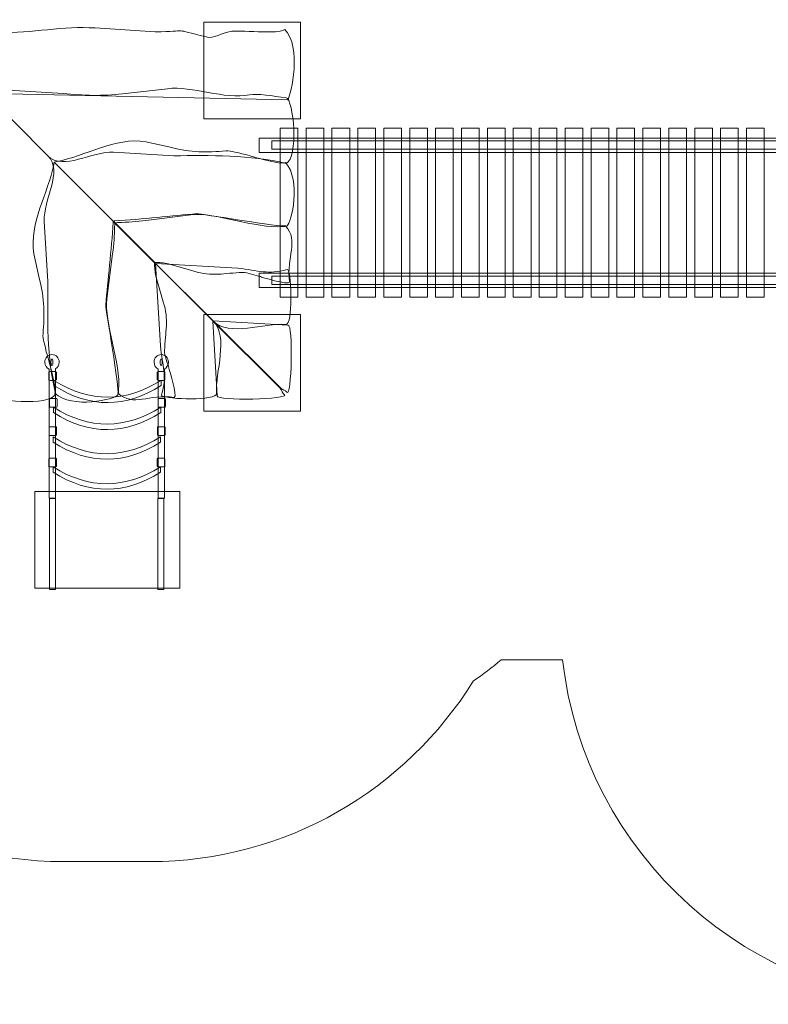
# Model space of a CAD drawing. Units: centimetres. Extents: x -5.68 to 3.98, y -10.88 to -2.71.
# Drawn here: x -2.22 to 0.87, y -10.88 to -6.8 of the extents above; entities that cross this region are included whole.
import ezdxf
from ezdxf.lldxf.tags import DXFTag

# ---------------------------------------------------------------- set-up
doc = ezdxf.new("R2010")
doc.units = ezdxf.units.CM
doc.header["$MEASUREMENT"] = 0
doc.layers.add('Ebene 1', color=7, linetype='Continuous')
tags = doc.linetypes.add('New Line3', pattern=[0.8, 0.5, -0.3]).pattern_tags.tags
tags[6:7] = [DXFTag(74, 4), DXFTag(75, 0), DXFTag(340, '0'), DXFTag(46, 1.0), DXFTag(50, 0.0), DXFTag(44, 0.0), DXFTag(45, 0.0)]
tags[4:5] = [DXFTag(74, 4), DXFTag(75, 0), DXFTag(340, '0'), DXFTag(46, 1.0), DXFTag(50, 0.0), DXFTag(44, 0.0), DXFTag(45, 0.0)]
tags = doc.linetypes.add('New Line4', pattern=[0.8, 0.5, -0.3]).pattern_tags.tags
tags[6:7] = [DXFTag(74, 4), DXFTag(75, 0), DXFTag(340, '0'), DXFTag(46, 1.0), DXFTag(50, 0.0), DXFTag(44, 0.0), DXFTag(45, 0.0)]
tags[4:5] = [DXFTag(74, 4), DXFTag(75, 0), DXFTag(340, '0'), DXFTag(46, 1.0), DXFTag(50, 0.0), DXFTag(44, 0.0), DXFTag(45, 0.0)]
tags = doc.linetypes.add('New Line5', pattern=[0.4, 0.1, -0.3]).pattern_tags.tags
tags[6:7] = [DXFTag(74, 4), DXFTag(75, 0), DXFTag(340, '0'), DXFTag(46, 1.0), DXFTag(50, 0.0), DXFTag(44, 0.0), DXFTag(45, 0.0)]
tags[4:5] = [DXFTag(74, 4), DXFTag(75, 0), DXFTag(340, '0'), DXFTag(46, 1.0), DXFTag(50, 0.0), DXFTag(44, 0.0), DXFTag(45, 0.0)]

msp = doc.modelspace()

# ---------------------------------------------------------------- linework, layer by layer
at = {"layer": 'Ebene 1', "color": 7, "lineweight": 18}
for points in [[(-1.14346, -7.95034), (-1.07024, -7.95034), (-1.07024, -7.25036), (-1.14346, -7.25036), (-1.14346, -7.95034)], [(-1.03634, -7.95034), (-0.9631, -7.95034), (-0.9631, -7.25036), (-1.03634, -7.25036), (-1.03634, -7.95034)], [(-0.92921, -7.95034), (-0.85599, -7.95034), (-0.85599, -7.25036), (-0.92921, -7.25036), (-0.92921, -7.95034)], [(-0.82209, -7.95034), (-0.74885, -7.95034), (-0.74885, -7.25036), (-0.82209, -7.25036), (-0.82209, -7.95034)], [(-0.71496, -7.95034), (-0.64174, -7.95034), (-0.64174, -7.25036), (-0.71496, -7.25036), (-0.71496, -7.95034)], [(-0.60784, -7.95034), (-0.5346, -7.95034), (-0.5346, -7.25036), (-0.60784, -7.25036), (-0.60784, -7.95034)], [(-0.50071, -7.95034), (-0.42749, -7.95034), (-0.42749, -7.25036), (-0.50071, -7.25036), (-0.50071, -7.95034)], [(-0.39359, -7.95034), (-0.32035, -7.95034), (-0.32035, -7.25036), (-0.39359, -7.25036), (-0.39359, -7.95034)], [(-0.28646, -7.95034), (-0.21322, -7.95034), (-0.21322, -7.25036), (-0.28646, -7.25036), (-0.28646, -7.95034)], [(-0.17933, -7.95034), (-0.10611, -7.95034), (-0.10611, -7.25036), (-0.17933, -7.25036), (-0.17933, -7.95034)], [(-0.07221, -7.95034), (0.00103, -7.95034), (0.00103, -7.25036), (-0.07221, -7.25036), (-0.07221, -7.95034)], [(0.03492, -7.95034), (0.10814, -7.95034), (0.10814, -7.25036), (0.03492, -7.25036), (0.03492, -7.95034)], [(0.14204, -7.95034), (0.21528, -7.95034), (0.21528, -7.25036), (0.14204, -7.25036), (0.14204, -7.95034)], [(0.24917, -7.95034), (0.32239, -7.95034), (0.32239, -7.25036), (0.24917, -7.25036), (0.24917, -7.95034)], [(0.35629, -7.95034), (0.42953, -7.95034), (0.42953, -7.25036), (0.35629, -7.25036), (0.35629, -7.95034)], [(0.46342, -7.95034), (0.53664, -7.95034), (0.53664, -7.25036), (0.46342, -7.25036), (0.46342, -7.95034)], [(0.57054, -7.95034), (0.64378, -7.95034), (0.64378, -7.25036), (0.57054, -7.25036), (0.57054, -7.95034)], [(0.67767, -7.95034), (0.75091, -7.95034), (0.75091, -7.25036), (0.67767, -7.25036), (0.67767, -7.95034)], [(0.7848, -7.95034), (0.85802, -7.95034), (0.85802, -7.25036), (0.7848, -7.25036), (0.7848, -7.95034)], [(-1.23037, -7.35091), (1.45547, -7.35091), (1.45547, -7.29281), (-1.23037, -7.29281), (-1.23037, -7.35091)], [(-1.17847, -7.33786), (1.32153, -7.33786), (1.32153, -7.30286), (-1.17847, -7.30286), (-1.17847, -7.33786)], [(-1.23037, -7.90946), (1.45547, -7.90946), (1.45547, -7.85136), (-1.23037, -7.85136), (-1.23037, -7.90946)], [(-1.17847, -7.89786), (1.32153, -7.89786), (1.32153, -7.86286), (-1.17847, -7.86286), (-1.17847, -7.89786)]]:
    msp.add_lwpolyline(points, close=True, dxfattribs=at)
at = {"layer": 'Ebene 1', "linetype": 'New Line5', "lineweight": 20}
msp.add_open_spline([(0.64634, -4.64547), (0.64634, -4.64547), (0.64634, -3.50945), (0.64634, -3.50945), (0.64634, -3.50945), (0.64634, -3.06945), (1.00634, -2.70945), (1.44634, -2.70945), (1.44634, -2.70945), (1.44634, -2.70945), (2.34634, -2.70945), (2.34634, -2.70945), (2.34634, -2.70945), (2.78634, -2.70945), (3.14634, -3.06945), (3.14634, -3.50945), (3.14634, -3.50945), (3.14634, -3.50945), (3.14634, -4.64547), (3.14634, -4.64547), (3.14634, -4.64547), (3.35116, -4.73385), (3.51243, -4.90555), (3.5868, -5.11724), (3.5868, -5.11724), (3.62577, -5.18165), (3.64665, -5.28807), (3.64665, -5.45125), (3.64665, -5.45125), (3.64665, -5.45125), (3.64665, -6.03404), (3.64665, -6.03404), (3.64665, -6.03404), (3.8562, -6.30289), (3.98141, -6.64031), (3.98141, -7.00556), (3.98141, -7.00556), (3.98141, -7.00556), (3.98141, -8.23414), (3.98141, -8.23414), (3.98141, -8.23414), (3.98141, -8.52496), (3.90199, -8.79808), (3.76389, -9.03306), (3.76389, -9.03306), (3.76389, -9.03306), (3.76389, -9.26804), (3.76389, -9.26804), (3.76389, -9.26804), (3.76389, -10.15488), (3.04359, -10.87518), (2.15674, -10.87518), (2.15674, -10.87518), (2.15674, -10.87518), (1.62103, -10.87518), (1.62103, -10.87518), (1.62103, -10.87518), (0.79583, -10.87518), (0.11496, -10.25152), (0.02428, -9.45036), (0.02428, -9.45036), (0.02428, -9.45036), (-0.22914, -9.45036), (-0.22914, -9.45036), (-0.22914, -9.45036), (-0.2665, -9.4814), (-0.30527, -9.51078), (-0.34534, -9.53838), (-0.34534, -9.53838), (-0.6224, -9.9861), (-1.11786, -10.28473), (-1.68253, -10.28473), (-1.68253, -10.28473), (-1.68253, -10.28473), (-2.03969, -10.28473), (-2.03969, -10.28473), (-2.03969, -10.28473), (-2.61553, -10.28473), (-3.11942, -9.97415), (-3.39307, -9.51159), (-3.39307, -9.51159), (-3.39307, -9.51159), (-3.49445, -9.51159), (-3.49445, -9.51159), (-3.49445, -9.51159), (-3.56669, -9.51159), (-3.63783, -9.5067), (-3.70762, -9.49739), (-3.70762, -9.49739), (-3.70762, -9.49739), (-4.11351, -9.49739), (-4.11351, -9.49739), (-4.11351, -9.49739), (-4.97701, -9.49739), (-5.68351, -8.79089), (-5.68351, -7.92739), (-5.68351, -7.92739), (-5.68351, -7.92739), (-5.68351, -7.3008), (-5.68351, -7.3008), (-5.68351, -7.3008), (-5.68351, -6.43731), (-4.97701, -5.73081), (-4.11351, -5.73081), (-4.11351, -5.73081), (-4.11351, -5.73081), (-3.74258, -5.73081), (-3.74258, -5.73081), (-3.74258, -5.73081), (-3.66165, -5.71818), (-3.57879, -5.71159), (-3.49445, -5.71159), (-3.49445, -5.71159), (-3.49445, -5.71159), (-3.36694, -5.71159), (-3.36694, -5.71159), (-3.36694, -5.71159), (-3.10658, -5.52799), (-2.78969, -5.41986), (-2.44875, -5.41986), (-2.44875, -5.41986), (-2.44875, -5.41986), (-1.24874, -5.41986), (-1.24874, -5.41986), (-1.24874, -5.41986), (-0.88446, -5.41986), (-0.54766, -5.54332), (-0.27795, -5.75036), (-0.27795, -5.75036), (-0.27795, -5.75036), (0.14665, -5.75036), (0.14665, -5.75036), (0.14665, -5.75036), (0.14665, -5.75036), (0.14665, -5.45125), (0.14665, -5.45125), (0.14665, -5.45125), (0.14665, -5.2903), (0.167, -5.18466), (0.20495, -5.12), (0.20495, -5.12), (0.27888, -4.90706), (0.44064, -4.73425), (0.64634, -4.64547)], degree=3, knots=[0, 0, 0, 0, 0.027027, 0.027027, 0.027027, 0.027027, 0.0540541, 0.0540541, 0.0540541, 0.0540541, 0.0810811, 0.0810811, 0.0810811, 0.0810811, 0.1081081, 0.1081081, 0.1081081, 0.1081081, 0.1351351, 0.1351351, 0.1351351, 0.1351351, 0.1621622, 0.1621622, 0.1621622, 0.1621622, 0.1891892, 0.1891892, 0.1891892, 0.1891892, 0.2162162, 0.2162162, 0.2162162, 0.2162162, 0.2432432, 0.2432432, 0.2432432, 0.2432432, 0.2702703, 0.2702703, 0.2702703, 0.2702703, 0.2972973, 0.2972973, 0.2972973, 0.2972973, 0.3243243, 0.3243243, 0.3243243, 0.3243243, 0.3513514, 0.3513514, 0.3513514, 0.3513514, 0.3783784, 0.3783784, 0.3783784, 0.3783784, 0.4054054, 0.4054054, 0.4054054, 0.4054054, 0.4324324, 0.4324324, 0.4324324, 0.4324324, 0.4594595, 0.4594595, 0.4594595, 0.4594595, 0.4864865, 0.4864865, 0.4864865, 0.4864865, 0.5135135, 0.5135135, 0.5135135, 0.5135135, 0.5405405, 0.5405405, 0.5405405, 0.5405405, 0.5675676, 0.5675676, 0.5675676, 0.5675676, 0.5945946, 0.5945946, 0.5945946, 0.5945946, 0.6216216, 0.6216216, 0.6216216, 0.6216216, 0.6486486, 0.6486486, 0.6486486, 0.6486486, 0.6756757, 0.6756757, 0.6756757, 0.6756757, 0.7027027, 0.7027027, 0.7027027, 0.7027027, 0.7297297, 0.7297297, 0.7297297, 0.7297297, 0.7567568, 0.7567568, 0.7567568, 0.7567568, 0.7837838, 0.7837838, 0.7837838, 0.7837838, 0.8108108, 0.8108108, 0.8108108, 0.8108108, 0.8378378, 0.8378378, 0.8378378, 0.8378378, 0.8648649, 0.8648649, 0.8648649, 0.8648649, 0.8918919, 0.8918919, 0.8918919, 0.8918919, 0.9189189, 0.9189189, 0.9189189, 0.9189189, 0.9459459, 0.9459459, 0.9459459, 0.9459459, 1, 1, 1, 1], dxfattribs=at)
at = {"layer": 'Ebene 1', "color": 7, "lineweight": 18}
for points, knots in [([(-1.12466, -6.8423), (-1.05351, -6.91446), (-1.0969, -7.1112), (-1.113, -7.13398), (-1.113, -7.13398), (-1.113, -7.13398), (-2.33726, -7.10718), (-2.33726, -7.10718), (-2.33726, -7.10718), (-2.33726, -7.10718), (-2.36165, -7.10803), (-2.36165, -7.10803), (-2.36165, -7.10803), (-2.36165, -7.10803), (-2.61576, -6.85478), (-2.61576, -6.85478), (-2.61576, -6.85478), (-2.60982, -6.85359), (-2.59395, -6.85339), (-2.58792, -6.85247), (-2.58792, -6.85247), (-2.49719, -6.83874), (-2.39536, -6.85406), (-2.30306, -6.85488), (-2.30306, -6.85488), (-2.17453, -6.85875), (-2.03747, -6.82714), (-1.90899, -6.83649), (-1.90899, -6.83649), (-1.90899, -6.83649), (-1.6602, -6.85237), (-1.6602, -6.85237), (-1.6602, -6.85237), (-1.51521, -6.85093), (-1.59414, -6.83677), (-1.44949, -6.87361), (-1.44949, -6.87361), (-1.41947, -6.88208), (-1.38216, -6.85564), (-1.34929, -6.85046), (-1.34929, -6.85046), (-1.32405, -6.84406), (-1.14168, -6.86389), (-1.12466, -6.8423)], [0, 0, 0, 0, 0.0833333, 0.0833333, 0.0833333, 0.0833333, 0.1666667, 0.1666667, 0.1666667, 0.1666667, 0.25, 0.25, 0.25, 0.25, 0.3333333, 0.3333333, 0.3333333, 0.3333333, 0.4166667, 0.4166667, 0.4166667, 0.4166667, 0.5, 0.5, 0.5, 0.5, 0.5833333, 0.5833333, 0.5833333, 0.5833333, 0.6666667, 0.6666667, 0.6666667, 0.6666667, 0.75, 0.75, 0.75, 0.75, 0.8333333, 0.8333333, 0.8333333, 0.8333333, 1, 1, 1, 1]), ([(-1.11912, -7.39682), (-1.26392, -7.36053), (-1.43871, -7.36335), (-1.5837, -7.36535), (-1.5837, -7.36535), (-1.5837, -7.36535), (-1.83254, -7.35043), (-1.83254, -7.35043), (-1.83254, -7.35043), (-1.9209, -7.3443), (-2.0397, -7.42985), (-2.10406, -7.36541), (-2.10406, -7.36541), (-2.10406, -7.36541), (-2.38175, -7.0874), (-2.38175, -7.0874), (-2.38175, -7.0874), (-2.38175, -7.0874), (-2.04125, -7.10734), (-2.04125, -7.10734), (-2.04125, -7.10734), (-1.9565, -7.11598), (-1.87719, -7.11911), (-1.79507, -7.10859), (-1.79507, -7.10859), (-1.79507, -7.10859), (-1.60895, -7.08766), (-1.60895, -7.08766), (-1.60895, -7.08766), (-1.50768, -7.07449), (-1.37417, -7.13404), (-1.27019, -7.11302), (-1.27019, -7.11302), (-1.23954, -7.10681), (-1.17288, -7.11798), (-1.11916, -7.12494), (-1.11916, -7.12494), (-1.08785, -7.12901), (-1.06585, -7.37633), (-1.11912, -7.39682)], [0, 0, 0, 0, 0.0909091, 0.0909091, 0.0909091, 0.0909091, 0.1818182, 0.1818182, 0.1818182, 0.1818182, 0.2727273, 0.2727273, 0.2727273, 0.2727273, 0.3636364, 0.3636364, 0.3636364, 0.3636364, 0.4545455, 0.4545455, 0.4545455, 0.4545455, 0.5454545, 0.5454545, 0.5454545, 0.5454545, 0.6363636, 0.6363636, 0.6363636, 0.6363636, 0.7272727, 0.7272727, 0.7272727, 0.7272727, 0.8181818, 0.8181818, 0.8181818, 0.8181818, 1, 1, 1, 1]), ([(-2.07231, -8.35001), (-2.1086, -8.2052), (-2.10578, -8.03042), (-2.10378, -7.88543), (-2.10378, -7.88543), (-2.10378, -7.88543), (-2.1187, -7.63659), (-2.1187, -7.63659), (-2.1187, -7.63659), (-2.12483, -7.54823), (-2.03928, -7.42943), (-2.10372, -7.36507), (-2.10372, -7.36507), (-2.10372, -7.36507), (-2.38173, -7.08738), (-2.38173, -7.08738), (-2.38173, -7.08738), (-2.38173, -7.08738), (-2.36179, -7.42788), (-2.36179, -7.42788), (-2.36179, -7.42788), (-2.35315, -7.51263), (-2.35002, -7.59194), (-2.36054, -7.67406), (-2.36054, -7.67406), (-2.36054, -7.67406), (-2.38147, -7.86018), (-2.38147, -7.86018), (-2.38147, -7.86018), (-2.39464, -7.96145), (-2.3351, -8.09496), (-2.35611, -8.19894), (-2.35611, -8.19894), (-2.36233, -8.22959), (-2.35115, -8.29625), (-2.34419, -8.34997), (-2.34419, -8.34997), (-2.34012, -8.38128), (-2.0928, -8.40328), (-2.07231, -8.35001)], [0, 0, 0, 0, 0.0909091, 0.0909091, 0.0909091, 0.0909091, 0.1818182, 0.1818182, 0.1818182, 0.1818182, 0.2727273, 0.2727273, 0.2727273, 0.2727273, 0.3636364, 0.3636364, 0.3636364, 0.3636364, 0.4545455, 0.4545455, 0.4545455, 0.4545455, 0.5454545, 0.5454545, 0.5454545, 0.5454545, 0.6363636, 0.6363636, 0.6363636, 0.6363636, 0.7272727, 0.7272727, 0.7272727, 0.7272727, 0.8181818, 0.8181818, 0.8181818, 0.8181818, 1, 1, 1, 1]), ([(-1.1217, -7.39362), (-1.05449, -7.46577), (-1.09767, -7.64458), (-1.11464, -7.65452), (-1.11464, -7.65452), (-1.12034, -7.65786), (-1.12791, -7.65696), (-1.13505, -7.65761), (-1.13505, -7.65761), (-1.24196, -7.66744), (-1.41838, -7.59707), (-1.51288, -7.60905), (-1.51288, -7.60905), (-1.51288, -7.60905), (-1.69868, -7.63258), (-1.69868, -7.63258), (-1.69868, -7.63258), (-1.73676, -7.63801), (-1.7743, -7.64047), (-1.81209, -7.6408), (-1.81209, -7.6408), (-1.81749, -7.64084), (-1.8245, -7.64461), (-1.82831, -7.64081), (-1.82831, -7.64081), (-1.82831, -7.64081), (-2.07821, -7.39112), (-2.07821, -7.39112), (-2.07821, -7.39112), (-2.07446, -7.39054), (-2.07069, -7.38989), (-2.06692, -7.38916), (-2.06692, -7.38916), (-1.95012, -7.36701), (-1.8262, -7.28698), (-1.69883, -7.30706), (-1.69883, -7.30706), (-1.69883, -7.30706), (-1.59193, -7.33073), (-1.59193, -7.33073), (-1.59193, -7.33073), (-1.51515, -7.35193), (-1.44404, -7.3513), (-1.3675, -7.34515), (-1.3675, -7.34515), (-1.34837, -7.34225), (-1.31269, -7.35561), (-1.29352, -7.35817), (-1.29352, -7.35817), (-1.29314, -7.35825), (-1.12519, -7.40826), (-1.1217, -7.39362)], [0, 0, 0, 0, 0.0714286, 0.0714286, 0.0714286, 0.0714286, 0.1428571, 0.1428571, 0.1428571, 0.1428571, 0.2142857, 0.2142857, 0.2142857, 0.2142857, 0.2857143, 0.2857143, 0.2857143, 0.2857143, 0.3571429, 0.3571429, 0.3571429, 0.3571429, 0.4285714, 0.4285714, 0.4285714, 0.4285714, 0.5, 0.5, 0.5, 0.5, 0.5714286, 0.5714286, 0.5714286, 0.5714286, 0.6428571, 0.6428571, 0.6428571, 0.6428571, 0.7142857, 0.7142857, 0.7142857, 0.7142857, 0.7857143, 0.7857143, 0.7857143, 0.7857143, 0.8571429, 0.8571429, 0.8571429, 0.8571429, 1, 1, 1, 1]), ([(-2.07551, -8.34743), (-2.00336, -8.41464), (-1.82455, -8.37146), (-1.81461, -8.35449), (-1.81461, -8.35449), (-1.81127, -8.34879), (-1.81217, -8.34122), (-1.81152, -8.33408), (-1.81152, -8.33408), (-1.80169, -8.22717), (-1.87206, -8.05075), (-1.86008, -7.95625), (-1.86008, -7.95625), (-1.86008, -7.95625), (-1.83655, -7.77045), (-1.83655, -7.77045), (-1.83655, -7.77045), (-1.83112, -7.73237), (-1.82866, -7.69483), (-1.82833, -7.65704), (-1.82833, -7.65704), (-1.82829, -7.65164), (-1.82452, -7.64463), (-1.82832, -7.64082), (-1.82832, -7.64082), (-1.82832, -7.64082), (-2.07801, -7.39092), (-2.07801, -7.39092), (-2.07801, -7.39092), (-2.07859, -7.39467), (-2.07924, -7.39844), (-2.07997, -7.40221), (-2.07997, -7.40221), (-2.10212, -7.51901), (-2.18215, -7.64293), (-2.16207, -7.7703), (-2.16207, -7.7703), (-2.16207, -7.7703), (-2.1384, -7.8772), (-2.1384, -7.8772), (-2.1384, -7.8772), (-2.1172, -7.95398), (-2.11783, -8.02509), (-2.12398, -8.10163), (-2.12398, -8.10163), (-2.12688, -8.12076), (-2.11352, -8.15643), (-2.11096, -8.17561), (-2.11096, -8.17561), (-2.11088, -8.17598), (-2.06087, -8.34393), (-2.07551, -8.34743)], [0, 0, 0, 0, 0.0714286, 0.0714286, 0.0714286, 0.0714286, 0.1428571, 0.1428571, 0.1428571, 0.1428571, 0.2142857, 0.2142857, 0.2142857, 0.2142857, 0.2857143, 0.2857143, 0.2857143, 0.2857143, 0.3571429, 0.3571429, 0.3571429, 0.3571429, 0.4285714, 0.4285714, 0.4285714, 0.4285714, 0.5, 0.5, 0.5, 0.5, 0.5714286, 0.5714286, 0.5714286, 0.5714286, 0.6428571, 0.6428571, 0.6428571, 0.6428571, 0.7142857, 0.7142857, 0.7142857, 0.7142857, 0.7857143, 0.7857143, 0.7857143, 0.7857143, 0.8571429, 0.8571429, 0.8571429, 0.8571429, 1, 1, 1, 1]), ([(-1.12195, -7.65454), (-1.06296, -7.72086), (-1.11995, -7.77999), (-1.1046, -7.88764), (-1.1046, -7.88764), (-1.10904, -7.90205), (-1.22501, -7.86523), (-1.22527, -7.86516), (-1.22527, -7.86516), (-1.24433, -7.86142), (-1.27916, -7.8461), (-1.29836, -7.84786), (-1.29836, -7.84786), (-1.37519, -7.8497), (-1.42502, -7.86739), (-1.50035, -7.84179), (-1.50035, -7.84179), (-1.50035, -7.84179), (-1.60584, -7.81208), (-1.60584, -7.81208), (-1.60584, -7.81208), (-1.62444, -7.80805), (-1.64302, -7.80621), (-1.66167, -7.80604), (-1.66167, -7.80604), (-1.66167, -7.80604), (-1.8308, -7.63691), (-1.8308, -7.63691), (-1.8308, -7.63691), (-1.8308, -7.63691), (-1.82875, -7.63485), (-1.82875, -7.63485), (-1.82875, -7.63485), (-1.71333, -7.62818), (-1.58851, -7.61308), (-1.48686, -7.6044), (-1.48686, -7.6044), (-1.47494, -7.60338), (-1.13035, -7.66345), (-1.12195, -7.65454)], [0, 0, 0, 0, 0.0909091, 0.0909091, 0.0909091, 0.0909091, 0.1818182, 0.1818182, 0.1818182, 0.1818182, 0.2727273, 0.2727273, 0.2727273, 0.2727273, 0.3636364, 0.3636364, 0.3636364, 0.3636364, 0.4545455, 0.4545455, 0.4545455, 0.4545455, 0.5454545, 0.5454545, 0.5454545, 0.5454545, 0.6363636, 0.6363636, 0.6363636, 0.6363636, 0.7272727, 0.7272727, 0.7272727, 0.7272727, 0.8181818, 0.8181818, 0.8181818, 0.8181818, 1, 1, 1, 1]), ([(-1.81459, -8.34718), (-1.74827, -8.40617), (-1.68914, -8.34918), (-1.58149, -8.36453), (-1.58149, -8.36453), (-1.56708, -8.36008), (-1.6039, -8.24412), (-1.60397, -8.24386), (-1.60397, -8.24386), (-1.60771, -8.2248), (-1.62303, -8.18997), (-1.62127, -8.17077), (-1.62127, -8.17077), (-1.61943, -8.09394), (-1.60174, -8.04411), (-1.62734, -7.96878), (-1.62734, -7.96878), (-1.62734, -7.96878), (-1.65705, -7.86329), (-1.65705, -7.86329), (-1.65705, -7.86329), (-1.66108, -7.84469), (-1.66292, -7.82611), (-1.66309, -7.80746), (-1.66309, -7.80746), (-1.66309, -7.80746), (-1.83222, -7.63833), (-1.83222, -7.63833), (-1.83222, -7.63833), (-1.83222, -7.63833), (-1.83428, -7.64038), (-1.83428, -7.64038), (-1.83428, -7.64038), (-1.84095, -7.7558), (-1.85605, -7.88062), (-1.86473, -7.98227), (-1.86473, -7.98227), (-1.86575, -7.99419), (-1.80568, -8.33878), (-1.81459, -8.34718)], [0, 0, 0, 0, 0.0909091, 0.0909091, 0.0909091, 0.0909091, 0.1818182, 0.1818182, 0.1818182, 0.1818182, 0.2727273, 0.2727273, 0.2727273, 0.2727273, 0.3636364, 0.3636364, 0.3636364, 0.3636364, 0.4545455, 0.4545455, 0.4545455, 0.4545455, 0.5454545, 0.5454545, 0.5454545, 0.5454545, 0.6363636, 0.6363636, 0.6363636, 0.6363636, 0.7272727, 0.7272727, 0.7272727, 0.7272727, 0.8181818, 0.8181818, 0.8181818, 0.8181818, 1, 1, 1, 1]), ([(-1.12021, -8.06277), (-1.20856, -8.05664), (-1.35581, -8.11378), (-1.41998, -8.04951), (-1.41998, -8.04951), (-1.41998, -8.04951), (-1.65872, -7.81043), (-1.65872, -7.81043), (-1.65872, -7.81043), (-1.65872, -7.81043), (-1.31822, -7.83037), (-1.31822, -7.83037), (-1.31822, -7.83037), (-1.23347, -7.83901), (-1.19397, -7.85873), (-1.11469, -7.83546), (-1.11469, -7.83546), (-1.09763, -7.83043), (-1.08976, -8.037), (-1.11476, -8.06061), (-1.11476, -8.06061), (-1.11643, -8.06219), (-1.11825, -8.06294), (-1.12021, -8.06277)], [0, 0, 0, 0, 0.1428571, 0.1428571, 0.1428571, 0.1428571, 0.2857143, 0.2857143, 0.2857143, 0.2857143, 0.4285714, 0.4285714, 0.4285714, 0.4285714, 0.5714286, 0.5714286, 0.5714286, 0.5714286, 0.7142857, 0.7142857, 0.7142857, 0.7142857, 1, 1, 1, 1]), ([(-1.40636, -8.34892), (-1.41249, -8.26057), (-1.35535, -8.11332), (-1.41962, -8.04915), (-1.41962, -8.04915), (-1.41962, -8.04915), (-1.6587, -7.81041), (-1.6587, -7.81041), (-1.6587, -7.81041), (-1.6587, -7.81041), (-1.63876, -8.15091), (-1.63876, -8.15091), (-1.63876, -8.15091), (-1.63012, -8.23566), (-1.6104, -8.27516), (-1.63367, -8.35444), (-1.63367, -8.35444), (-1.6387, -8.3715), (-1.43213, -8.37937), (-1.40852, -8.35437), (-1.40852, -8.35437), (-1.40694, -8.3527), (-1.40619, -8.35088), (-1.40636, -8.34892)], [0, 0, 0, 0, 0.1428571, 0.1428571, 0.1428571, 0.1428571, 0.2857143, 0.2857143, 0.2857143, 0.2857143, 0.4285714, 0.4285714, 0.4285714, 0.4285714, 0.5714286, 0.5714286, 0.5714286, 0.5714286, 0.7142857, 0.7142857, 0.7142857, 0.7142857, 1, 1, 1, 1]), ([(-1.1261, -8.35337), (-1.13465, -8.34757), (-1.13566, -8.33487), (-1.14371, -8.32685), (-1.14371, -8.32685), (-1.14371, -8.32685), (-1.42172, -8.04915), (-1.42172, -8.04915), (-1.42172, -8.04915), (-1.42172, -8.04915), (-1.40506, -8.33366), (-1.40506, -8.33366), (-1.40506, -8.33366), (-1.40506, -8.33366), (-1.40364, -8.35784), (-1.40364, -8.35784), (-1.40364, -8.35784), (-1.40951, -8.38084), (-1.09821, -8.37233), (-1.1261, -8.35337)], [0, 0, 0, 0, 0.1666667, 0.1666667, 0.1666667, 0.1666667, 0.3333333, 0.3333333, 0.3333333, 0.3333333, 0.5, 0.5, 0.5, 0.5, 0.6666667, 0.6666667, 0.6666667, 0.6666667, 1, 1, 1, 1]), ([(-1.11575, -8.34303), (-1.12156, -8.33448), (-1.13426, -8.33347), (-1.14228, -8.32542), (-1.14228, -8.32542), (-1.14228, -8.32542), (-1.41998, -8.04741), (-1.41998, -8.04741), (-1.41998, -8.04741), (-1.41998, -8.04741), (-1.13547, -8.06407), (-1.13547, -8.06407), (-1.13547, -8.06407), (-1.13547, -8.06407), (-1.11129, -8.06549), (-1.11129, -8.06549), (-1.11129, -8.06549), (-1.08829, -8.05962), (-1.0968, -8.37092), (-1.11575, -8.34303)], [0, 0, 0, 0, 0.1666667, 0.1666667, 0.1666667, 0.1666667, 0.3333333, 0.3333333, 0.3333333, 0.3333333, 0.5, 0.5, 0.5, 0.5, 0.6666667, 0.6666667, 0.6666667, 0.6666667, 1, 1, 1, 1]), ([(-2.07222, -8.24646), (-2.07222, -8.24646), (-2.07222, -8.76968), (-2.07222, -8.76968), (-2.07222, -8.76968), (-2.07222, -8.76968), (-2.07222, -8.78202), (-2.07222, -8.78202), (-2.07222, -8.78202), (-2.07222, -8.78202), (-2.09814, -8.78202), (-2.09814, -8.78202), (-2.09814, -8.78202), (-2.09814, -8.78202), (-2.09814, -8.76695), (-2.09814, -8.76695), (-2.09814, -8.76695), (-2.09814, -8.76695), (-2.09814, -8.24833), (-2.09814, -8.24833), (-2.09814, -8.24833), (-2.10906, -8.24365), (-2.11678, -8.2323), (-2.11678, -8.21903), (-2.11678, -8.21903), (-2.11678, -8.20159), (-2.10345, -8.18744), (-2.08701, -8.18744), (-2.08701, -8.18744), (-2.07057, -8.18744), (-2.05724, -8.20159), (-2.05724, -8.21903), (-2.05724, -8.21903), (-2.05724, -8.23078), (-2.06325, -8.24101), (-2.07222, -8.24646)], [0, 0, 0, 0, 0.1, 0.1, 0.1, 0.1, 0.2, 0.2, 0.2, 0.2, 0.3, 0.3, 0.3, 0.3, 0.4, 0.4, 0.4, 0.4, 0.5, 0.5, 0.5, 0.5, 0.6, 0.6, 0.6, 0.6, 0.7, 0.7, 0.7, 0.7, 0.8, 0.8, 0.8, 0.8, 1, 1, 1, 1]), ([(-2.08701, -8.20602), (-2.0847, -8.20602), (-2.08285, -8.21185), (-2.08285, -8.21903), (-2.08285, -8.21903), (-2.08285, -8.22623), (-2.0847, -8.23205), (-2.08701, -8.23205), (-2.08701, -8.23205), (-2.08932, -8.23205), (-2.09117, -8.22623), (-2.09117, -8.21903), (-2.09117, -8.21903), (-2.09117, -8.21185), (-2.08932, -8.20602), (-2.08701, -8.20602)], [0, 0, 0, 0, 0.2, 0.2, 0.2, 0.2, 0.4, 0.4, 0.4, 0.4, 0.6, 0.6, 0.6, 0.6, 1, 1, 1, 1]), ([(-1.63522, -8.18744), (-1.61878, -8.18744), (-1.60545, -8.20159), (-1.60545, -8.21903), (-1.60545, -8.21903), (-1.60545, -8.23142), (-1.6122, -8.24213), (-1.62198, -8.24731), (-1.62198, -8.24731), (-1.62198, -8.24731), (-1.62198, -8.76832), (-1.62198, -8.76832), (-1.62198, -8.76832), (-1.62198, -8.76832), (-1.62198, -8.78202), (-1.62198, -8.78202), (-1.62198, -8.78202), (-1.62198, -8.78202), (-1.6479, -8.78202), (-1.6479, -8.78202), (-1.6479, -8.78202), (-1.6479, -8.78202), (-1.6479, -8.76968), (-1.6479, -8.76968), (-1.6479, -8.76968), (-1.6479, -8.76968), (-1.6479, -8.2476), (-1.6479, -8.2476), (-1.6479, -8.2476), (-1.65799, -8.24254), (-1.66499, -8.23166), (-1.66499, -8.21903), (-1.66499, -8.21903), (-1.66499, -8.20159), (-1.65166, -8.18744), (-1.63522, -8.18744)], [0, 0, 0, 0, 0.1, 0.1, 0.1, 0.1, 0.2, 0.2, 0.2, 0.2, 0.3, 0.3, 0.3, 0.3, 0.4, 0.4, 0.4, 0.4, 0.5, 0.5, 0.5, 0.5, 0.6, 0.6, 0.6, 0.6, 0.7, 0.7, 0.7, 0.7, 0.8, 0.8, 0.8, 0.8, 1, 1, 1, 1]), ([(-1.63522, -8.20602), (-1.63291, -8.20602), (-1.63106, -8.21185), (-1.63106, -8.21903), (-1.63106, -8.21903), (-1.63106, -8.22623), (-1.63291, -8.23205), (-1.63522, -8.23205), (-1.63522, -8.23205), (-1.63753, -8.23205), (-1.63938, -8.22623), (-1.63938, -8.21903), (-1.63938, -8.21903), (-1.63938, -8.21185), (-1.63753, -8.20602), (-1.63522, -8.20602)], [0, 0, 0, 0, 0.2, 0.2, 0.2, 0.2, 0.4, 0.4, 0.4, 0.4, 0.6, 0.6, 0.6, 0.6, 1, 1, 1, 1]), ([(-2.09381, -8.25771), (-2.09381, -8.25771), (-2.07521, -8.25771), (-2.07521, -8.25771), (-2.07521, -8.25771), (-2.07179, -8.25771), (-2.06901, -8.25884), (-2.06901, -8.26023), (-2.06901, -8.26023), (-2.06901, -8.26023), (-2.06901, -8.29171), (-2.06901, -8.29171), (-2.06901, -8.29171), (-2.06901, -8.2931), (-2.07179, -8.29423), (-2.07521, -8.29423), (-2.07521, -8.29423), (-2.07521, -8.29423), (-2.09381, -8.29423), (-2.09381, -8.29423), (-2.09381, -8.29423), (-2.09723, -8.29423), (-2.10001, -8.2931), (-2.10001, -8.29171), (-2.10001, -8.29171), (-2.10001, -8.29171), (-2.10001, -8.26023), (-2.10001, -8.26023), (-2.10001, -8.26023), (-2.10001, -8.25884), (-2.09723, -8.25771), (-2.09381, -8.25771)], [0, 0, 0, 0, 0.1111111, 0.1111111, 0.1111111, 0.1111111, 0.2222222, 0.2222222, 0.2222222, 0.2222222, 0.3333333, 0.3333333, 0.3333333, 0.3333333, 0.4444444, 0.4444444, 0.4444444, 0.4444444, 0.5555556, 0.5555556, 0.5555556, 0.5555556, 0.6666667, 0.6666667, 0.6666667, 0.6666667, 0.7777778, 0.7777778, 0.7777778, 0.7777778, 1, 1, 1, 1]), ([(-1.64531, -8.25771), (-1.64531, -8.25771), (-1.62671, -8.25771), (-1.62671, -8.25771), (-1.62671, -8.25771), (-1.62329, -8.25771), (-1.62051, -8.25884), (-1.62051, -8.26023), (-1.62051, -8.26023), (-1.62051, -8.26023), (-1.62051, -8.29171), (-1.62051, -8.29171), (-1.62051, -8.29171), (-1.62051, -8.2931), (-1.62329, -8.29423), (-1.62671, -8.29423), (-1.62671, -8.29423), (-1.62671, -8.29423), (-1.64531, -8.29423), (-1.64531, -8.29423), (-1.64531, -8.29423), (-1.64873, -8.29423), (-1.65151, -8.2931), (-1.65151, -8.29171), (-1.65151, -8.29171), (-1.65151, -8.29171), (-1.65151, -8.26023), (-1.65151, -8.26023), (-1.65151, -8.26023), (-1.65151, -8.25884), (-1.64873, -8.25771), (-1.64531, -8.25771)], [0, 0, 0, 0, 0.1111111, 0.1111111, 0.1111111, 0.1111111, 0.2222222, 0.2222222, 0.2222222, 0.2222222, 0.3333333, 0.3333333, 0.3333333, 0.3333333, 0.4444444, 0.4444444, 0.4444444, 0.4444444, 0.5555556, 0.5555556, 0.5555556, 0.5555556, 0.6666667, 0.6666667, 0.6666667, 0.6666667, 0.7777778, 0.7777778, 0.7777778, 0.7777778, 1, 1, 1, 1]), ([(-2.07898, -8.29423), (-1.92934, -8.38802), (-1.78108, -8.38513), (-1.63526, -8.29423), (-1.63526, -8.29423), (-1.63526, -8.29423), (-1.63526, -8.3156), (-1.63526, -8.3156), (-1.63526, -8.3156), (-1.78127, -8.40828), (-1.92912, -8.41122), (-2.07898, -8.3156), (-2.07898, -8.3156), (-2.07898, -8.3156), (-2.07898, -8.29423), (-2.07898, -8.29423)], [0, 0, 0, 0, 0.2, 0.2, 0.2, 0.2, 0.4, 0.4, 0.4, 0.4, 0.6, 0.6, 0.6, 0.6, 1, 1, 1, 1]), ([(-2.09059, -8.36888), (-2.09059, -8.36888), (-2.07199, -8.36888), (-2.07199, -8.36888), (-2.07199, -8.36888), (-2.06857, -8.36888), (-2.06579, -8.37001), (-2.06579, -8.3714), (-2.06579, -8.3714), (-2.06579, -8.3714), (-2.06579, -8.40288), (-2.06579, -8.40288), (-2.06579, -8.40288), (-2.06579, -8.40427), (-2.06857, -8.4054), (-2.07199, -8.4054), (-2.07199, -8.4054), (-2.07199, -8.4054), (-2.09059, -8.4054), (-2.09059, -8.4054), (-2.09059, -8.4054), (-2.09401, -8.4054), (-2.09679, -8.40427), (-2.09679, -8.40288), (-2.09679, -8.40288), (-2.09679, -8.40288), (-2.09679, -8.3714), (-2.09679, -8.3714), (-2.09679, -8.3714), (-2.09679, -8.37001), (-2.09401, -8.36888), (-2.09059, -8.36888)], [0, 0, 0, 0, 0.1111111, 0.1111111, 0.1111111, 0.1111111, 0.2222222, 0.2222222, 0.2222222, 0.2222222, 0.3333333, 0.3333333, 0.3333333, 0.3333333, 0.4444444, 0.4444444, 0.4444444, 0.4444444, 0.5555556, 0.5555556, 0.5555556, 0.5555556, 0.6666667, 0.6666667, 0.6666667, 0.6666667, 0.7777778, 0.7777778, 0.7777778, 0.7777778, 1, 1, 1, 1]), ([(-1.64209, -8.36888), (-1.64209, -8.36888), (-1.62349, -8.36888), (-1.62349, -8.36888), (-1.62349, -8.36888), (-1.62007, -8.36888), (-1.61729, -8.37001), (-1.61729, -8.3714), (-1.61729, -8.3714), (-1.61729, -8.3714), (-1.61729, -8.40288), (-1.61729, -8.40288), (-1.61729, -8.40288), (-1.61729, -8.40427), (-1.62007, -8.4054), (-1.62349, -8.4054), (-1.62349, -8.4054), (-1.62349, -8.4054), (-1.64209, -8.4054), (-1.64209, -8.4054), (-1.64209, -8.4054), (-1.64551, -8.4054), (-1.64829, -8.40427), (-1.64829, -8.40288), (-1.64829, -8.40288), (-1.64829, -8.40288), (-1.64829, -8.3714), (-1.64829, -8.3714), (-1.64829, -8.3714), (-1.64829, -8.37001), (-1.64551, -8.36888), (-1.64209, -8.36888)], [0, 0, 0, 0, 0.1111111, 0.1111111, 0.1111111, 0.1111111, 0.2222222, 0.2222222, 0.2222222, 0.2222222, 0.3333333, 0.3333333, 0.3333333, 0.3333333, 0.4444444, 0.4444444, 0.4444444, 0.4444444, 0.5555556, 0.5555556, 0.5555556, 0.5555556, 0.6666667, 0.6666667, 0.6666667, 0.6666667, 0.7777778, 0.7777778, 0.7777778, 0.7777778, 1, 1, 1, 1]), ([(-2.08118, -8.40572), (-1.93154, -8.49951), (-1.78328, -8.49662), (-1.63746, -8.40572), (-1.63746, -8.40572), (-1.63746, -8.40572), (-1.63746, -8.42709), (-1.63746, -8.42709), (-1.63746, -8.42709), (-1.78347, -8.51977), (-1.93132, -8.52271), (-2.08118, -8.42709), (-2.08118, -8.42709), (-2.08118, -8.42709), (-2.08118, -8.40572), (-2.08118, -8.40572)], [0, 0, 0, 0, 0.2, 0.2, 0.2, 0.2, 0.4, 0.4, 0.4, 0.4, 0.6, 0.6, 0.6, 0.6, 1, 1, 1, 1]), ([(-2.09281, -8.48581), (-2.09281, -8.48581), (-2.07421, -8.48581), (-2.07421, -8.48581), (-2.07421, -8.48581), (-2.07079, -8.48581), (-2.06801, -8.48694), (-2.06801, -8.48833), (-2.06801, -8.48833), (-2.06801, -8.48833), (-2.06801, -8.51981), (-2.06801, -8.51981), (-2.06801, -8.51981), (-2.06801, -8.5212), (-2.07079, -8.52233), (-2.07421, -8.52233), (-2.07421, -8.52233), (-2.07421, -8.52233), (-2.09281, -8.52233), (-2.09281, -8.52233), (-2.09281, -8.52233), (-2.09623, -8.52233), (-2.09901, -8.5212), (-2.09901, -8.51981), (-2.09901, -8.51981), (-2.09901, -8.51981), (-2.09901, -8.48833), (-2.09901, -8.48833), (-2.09901, -8.48833), (-2.09901, -8.48694), (-2.09623, -8.48581), (-2.09281, -8.48581)], [0, 0, 0, 0, 0.1111111, 0.1111111, 0.1111111, 0.1111111, 0.2222222, 0.2222222, 0.2222222, 0.2222222, 0.3333333, 0.3333333, 0.3333333, 0.3333333, 0.4444444, 0.4444444, 0.4444444, 0.4444444, 0.5555556, 0.5555556, 0.5555556, 0.5555556, 0.6666667, 0.6666667, 0.6666667, 0.6666667, 0.7777778, 0.7777778, 0.7777778, 0.7777778, 1, 1, 1, 1]), ([(-1.64431, -8.48581), (-1.64431, -8.48581), (-1.62571, -8.48581), (-1.62571, -8.48581), (-1.62571, -8.48581), (-1.62229, -8.48581), (-1.61951, -8.48694), (-1.61951, -8.48833), (-1.61951, -8.48833), (-1.61951, -8.48833), (-1.61951, -8.51981), (-1.61951, -8.51981), (-1.61951, -8.51981), (-1.61951, -8.5212), (-1.62229, -8.52233), (-1.62571, -8.52233), (-1.62571, -8.52233), (-1.62571, -8.52233), (-1.64431, -8.52233), (-1.64431, -8.52233), (-1.64431, -8.52233), (-1.64773, -8.52233), (-1.65051, -8.5212), (-1.65051, -8.51981), (-1.65051, -8.51981), (-1.65051, -8.51981), (-1.65051, -8.48833), (-1.65051, -8.48833), (-1.65051, -8.48833), (-1.65051, -8.48694), (-1.64773, -8.48581), (-1.64431, -8.48581)], [0, 0, 0, 0, 0.1111111, 0.1111111, 0.1111111, 0.1111111, 0.2222222, 0.2222222, 0.2222222, 0.2222222, 0.3333333, 0.3333333, 0.3333333, 0.3333333, 0.4444444, 0.4444444, 0.4444444, 0.4444444, 0.5555556, 0.5555556, 0.5555556, 0.5555556, 0.6666667, 0.6666667, 0.6666667, 0.6666667, 0.7777778, 0.7777778, 0.7777778, 0.7777778, 1, 1, 1, 1]), ([(-2.08259, -8.52833), (-1.93295, -8.62212), (-1.78469, -8.61923), (-1.63887, -8.52833), (-1.63887, -8.52833), (-1.63887, -8.52833), (-1.63887, -8.5497), (-1.63887, -8.5497), (-1.63887, -8.5497), (-1.78488, -8.64238), (-1.93273, -8.64532), (-2.08259, -8.5497), (-2.08259, -8.5497), (-2.08259, -8.5497), (-2.08259, -8.52833), (-2.08259, -8.52833)], [0, 0, 0, 0, 0.2, 0.2, 0.2, 0.2, 0.4, 0.4, 0.4, 0.4, 0.6, 0.6, 0.6, 0.6, 1, 1, 1, 1]), ([(-2.09381, -8.61594), (-2.09381, -8.61594), (-2.07521, -8.61594), (-2.07521, -8.61594), (-2.07521, -8.61594), (-2.07179, -8.61594), (-2.06901, -8.61707), (-2.06901, -8.61846), (-2.06901, -8.61846), (-2.06901, -8.61846), (-2.06901, -8.64994), (-2.06901, -8.64994), (-2.06901, -8.64994), (-2.06901, -8.65133), (-2.07179, -8.65246), (-2.07521, -8.65246), (-2.07521, -8.65246), (-2.07521, -8.65246), (-2.09381, -8.65246), (-2.09381, -8.65246), (-2.09381, -8.65246), (-2.09723, -8.65246), (-2.10001, -8.65133), (-2.10001, -8.64994), (-2.10001, -8.64994), (-2.10001, -8.64994), (-2.10001, -8.61846), (-2.10001, -8.61846), (-2.10001, -8.61846), (-2.10001, -8.61707), (-2.09723, -8.61594), (-2.09381, -8.61594)], [0, 0, 0, 0, 0.1111111, 0.1111111, 0.1111111, 0.1111111, 0.2222222, 0.2222222, 0.2222222, 0.2222222, 0.3333333, 0.3333333, 0.3333333, 0.3333333, 0.4444444, 0.4444444, 0.4444444, 0.4444444, 0.5555556, 0.5555556, 0.5555556, 0.5555556, 0.6666667, 0.6666667, 0.6666667, 0.6666667, 0.7777778, 0.7777778, 0.7777778, 0.7777778, 1, 1, 1, 1]), ([(-1.64531, -8.61594), (-1.64531, -8.61594), (-1.62671, -8.61594), (-1.62671, -8.61594), (-1.62671, -8.61594), (-1.62329, -8.61594), (-1.62051, -8.61707), (-1.62051, -8.61846), (-1.62051, -8.61846), (-1.62051, -8.61846), (-1.62051, -8.64994), (-1.62051, -8.64994), (-1.62051, -8.64994), (-1.62051, -8.65133), (-1.62329, -8.65246), (-1.62671, -8.65246), (-1.62671, -8.65246), (-1.62671, -8.65246), (-1.64531, -8.65246), (-1.64531, -8.65246), (-1.64531, -8.65246), (-1.64873, -8.65246), (-1.65151, -8.65133), (-1.65151, -8.64994), (-1.65151, -8.64994), (-1.65151, -8.64994), (-1.65151, -8.61846), (-1.65151, -8.61846), (-1.65151, -8.61846), (-1.65151, -8.61707), (-1.64873, -8.61594), (-1.64531, -8.61594)], [0, 0, 0, 0, 0.1111111, 0.1111111, 0.1111111, 0.1111111, 0.2222222, 0.2222222, 0.2222222, 0.2222222, 0.3333333, 0.3333333, 0.3333333, 0.3333333, 0.4444444, 0.4444444, 0.4444444, 0.4444444, 0.5555556, 0.5555556, 0.5555556, 0.5555556, 0.6666667, 0.6666667, 0.6666667, 0.6666667, 0.7777778, 0.7777778, 0.7777778, 0.7777778, 1, 1, 1, 1]), ([(-2.08259, -8.65246), (-1.93295, -8.74625), (-1.78469, -8.74336), (-1.63887, -8.65246), (-1.63887, -8.65246), (-1.63887, -8.65246), (-1.63887, -8.67383), (-1.63887, -8.67383), (-1.63887, -8.67383), (-1.78488, -8.76651), (-1.93273, -8.76945), (-2.08259, -8.67383), (-2.08259, -8.67383), (-2.08259, -8.67383), (-2.08259, -8.65246), (-2.08259, -8.65246)], [0, 0, 0, 0, 0.2, 0.2, 0.2, 0.2, 0.4, 0.4, 0.4, 0.4, 0.6, 0.6, 0.6, 0.6, 1, 1, 1, 1])]:
    msp.add_open_spline(points, degree=3, knots=knots, dxfattribs=at)
at = {"layer": 'Ebene 1', "color": 250, "lineweight": 9}
for points in [[(-1.45888, -7.21233), (-1.45888, -7.21233), (-1.45888, -6.81233), (-1.45888, -6.81233), (-1.45888, -6.81233), (-1.45888, -6.81233), (-1.05888, -6.81233), (-1.05888, -6.81233), (-1.05888, -6.81233), (-1.05888, -6.81233), (-1.05888, -7.21233), (-1.05888, -7.21233), (-1.05888, -7.21233), (-1.05888, -7.21233), (-1.45888, -7.21233), (-1.45888, -7.21233)], [(-1.45888, -8.42118), (-1.45888, -8.42118), (-1.45888, -8.02118), (-1.45888, -8.02118), (-1.45888, -8.02118), (-1.45888, -8.02118), (-1.05888, -8.02118), (-1.05888, -8.02118), (-1.05888, -8.02118), (-1.05888, -8.02118), (-1.05888, -8.42118), (-1.05888, -8.42118), (-1.05888, -8.42118), (-1.05888, -8.42118), (-1.45888, -8.42118), (-1.45888, -8.42118)], [(-2.15773, -8.7543), (-2.15773, -8.7543), (-1.55772, -8.7543), (-1.55772, -8.7543), (-1.55772, -8.7543), (-1.55772, -8.7543), (-1.55772, -9.1543), (-1.55772, -9.1543), (-1.55772, -9.1543), (-1.55772, -9.1543), (-2.15773, -9.1543), (-2.15773, -9.1543), (-2.15773, -9.1543), (-2.15773, -9.1543), (-2.15773, -8.7543), (-2.15773, -8.7543)]]:
    msp.add_open_spline(points, degree=3, knots=[0, 0, 0, 0, 0.2, 0.2, 0.2, 0.2, 0.4, 0.4, 0.4, 0.4, 0.6, 0.6, 0.6, 0.6, 1, 1, 1, 1], dxfattribs=at)
at = {"layer": 'Ebene 1', "color": 250, "linetype": 'New Line4', "lineweight": 9}
msp.add_open_spline([(-2.07285, -8.78344), (-2.07285, -8.78344), (-2.07285, -9.15988), (-2.07285, -9.15988), (-2.07285, -9.15988), (-2.07285, -9.15988), (-2.09785, -9.15988), (-2.09785, -9.15988), (-2.09785, -9.15988), (-2.09785, -9.15988), (-2.09785, -8.78344), (-2.09785, -8.78344), (-2.09785, -8.78344), (-2.09785, -8.78344), (-2.07285, -8.78344), (-2.07285, -8.78344)], degree=3, knots=[0, 0, 0, 0, 0.2, 0.2, 0.2, 0.2, 0.4, 0.4, 0.4, 0.4, 0.6, 0.6, 0.6, 0.6, 1, 1, 1, 1], dxfattribs=at)
at = {"layer": 'Ebene 1', "color": 250, "linetype": 'New Line3', "lineweight": 9}
msp.add_open_spline([(-1.62397, -8.78344), (-1.62397, -8.78344), (-1.62397, -9.15988), (-1.62397, -9.15988), (-1.62397, -9.15988), (-1.62397, -9.15988), (-1.64897, -9.15988), (-1.64897, -9.15988), (-1.64897, -9.15988), (-1.64897, -9.15988), (-1.64897, -8.78344), (-1.64897, -8.78344), (-1.64897, -8.78344), (-1.64897, -8.78344), (-1.62397, -8.78344), (-1.62397, -8.78344)], degree=3, knots=[0, 0, 0, 0, 0.2, 0.2, 0.2, 0.2, 0.4, 0.4, 0.4, 0.4, 0.6, 0.6, 0.6, 0.6, 1, 1, 1, 1], dxfattribs=at)

doc.saveas('drawing.dxf')
